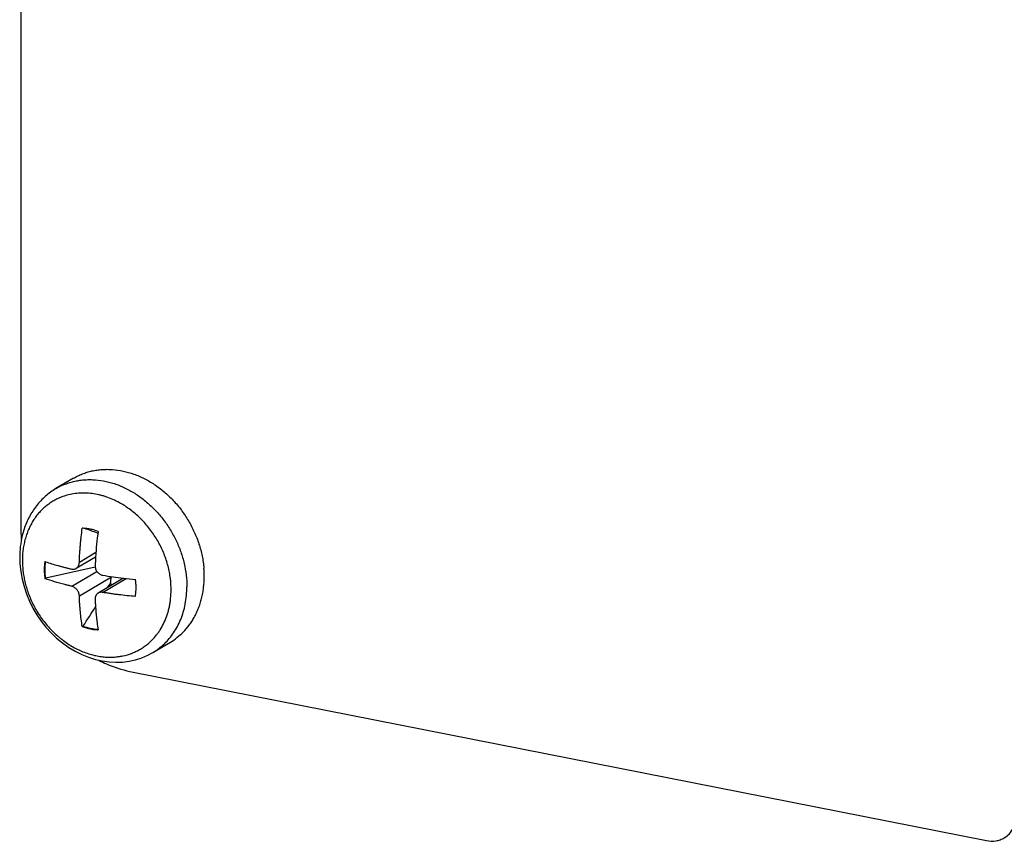
# Model space of a CAD drawing. Units: inches. Extents: x 0 to 34, y 0 to 22.
# Drawn here: x 11.1 to 12.3, y 2.5 to 3.4 of the extents above; entities that cross this region are included whole.
import ezdxf

# ---------------------------------------------------------------- set-up
doc = ezdxf.new("R2010")
doc.units = ezdxf.units.IN
doc.header["$LTSCALE"] = 1.87
doc.header["$MEASUREMENT"] = 0
doc.layers.get('0').update_dxf_attribs({"linetype": 'CONTINUOUS'})

msp = doc.modelspace()

# ---------------------------------------------------------------- linework, layer by layer
at = {"color": 7, "linetype": 'CONTINUOUS'}
for p, q in [((11.1386, 4.3104), (11.1386, 2.8261)), ((11.1989, 2.8876), (11.1789, 2.8757)), ((11.2271, 2.8244), (11.2267, 2.8246)), ((11.2248, 2.8021), (11.2058, 2.7908)), ((11.1372, 2.7968), (11.1374, 2.7891)), ((11.1374, 2.7891), (11.1383, 2.7804)), ((11.2245, 2.7971), (11.2021, 2.7839)), ((11.1383, 2.7804), (11.1399, 2.7717)), ((11.2241, 2.7853), (11.1672, 2.7728)), ((11.1971, 2.7634), (11.226, 2.7805)), ((11.1399, 2.7717), (11.1422, 2.7631)), ((11.1662, 2.7722), (11.1672, 2.7728)), ((11.2058, 2.7523), (11.2427, 2.7742)), ((11.2565, 2.7728), (11.2274, 2.7555)), ((11.2326, 2.7564), (11.2597, 2.7724)), ((11.1422, 2.7631), (11.145, 2.7546)), ((11.145, 2.7546), (11.1484, 2.7464)), ((11.1484, 2.7464), (11.1524, 2.7384)), ((11.1524, 2.7384), (11.1569, 2.7307)), ((11.1569, 2.7307), (11.1619, 2.7234)), ((11.1619, 2.7234), (11.1674, 2.7165)), ((11.1674, 2.7165), (11.1734, 2.7099)), ((11.1734, 2.7099), (11.1797, 2.7039)), ((11.2101, 2.7177), (11.2092, 2.7171)), ((11.1797, 2.7039), (11.1865, 2.6983)), ((11.1865, 2.6983), (11.1936, 2.6932)), ((11.2904, 2.6873), (11.3105, 2.6992)), ((11.1936, 2.6932), (11.201, 2.6888)), ((11.201, 2.6888), (11.2086, 2.685)), ((11.2846, 2.6841), (11.2904, 2.6873)), ((11.2086, 2.685), (11.2164, 2.6818)), ((11.2164, 2.6818), (11.2242, 2.6793)), ((11.2242, 2.6793), (11.2321, 2.6775)), ((11.2321, 2.6775), (11.24, 2.6764)), ((11.24, 2.6764), (11.2479, 2.676)), ((11.2479, 2.676), (11.2556, 2.6763)), ((11.2556, 2.6763), (11.2632, 2.6773)), ((11.2632, 2.6773), (11.2706, 2.6789)), ((11.2706, 2.6789), (11.2778, 2.6812)), ((11.2778, 2.6812), (11.2846, 2.6841)), ((11.2638, 2.6656), (12.2497, 2.471))]:
    msp.add_line(p, q, dxfattribs=at)
for centre, radius, start, end in [((11.216, 2.813), 0.0728, 111.2674, 120.6314), ((11.2032, 2.7701), 0.1018, 59.8913, 61.3232), ((11.2873, 2.8262), 0.1487, 180.0071, 183.4728), ((11.2339, 2.7988), 0.0966, 161.6793, 166.4527), ((11.2088, 2.7835), 0.0466, 88.4076, 89.544), ((10.7048, 1.4243), 1.4943, 69.5618, 70.1604), ((11.6229, 2.7724), 0.3992, 172.2176, 176.4537), ((11.2431, 3.0122), 0.2333, 250.7677, 250.9428), ((11.5876, 2.7746), 0.3638, 176.4568, 178.0121), ((11.3092, 3.2335), 0.4637, 260.4963, 263.4762), ((11.235, 2.7745), 0.1145, 0.0434, 4.8266), ((9.9138, 3.5985), 1.5667, 327.7403, 327.9362), ((10.1488, 2.9306), 1.105, 351.476, 351.8629), ((11.2573, 2.7926), 0.0303, 238.6439, 244.0393), ((11.2317, 2.7757), 0.0111, 351.8766, 354.0344), ((11.3152, 3.2818), 0.5124, 263.4239, 264.9764), ((11.2138, 2.761), 0.0573, 350.5764, 352.1793), ((11.2116, 2.7613), 0.0595, 352.1962, 0.0453), ((11.21, 2.7593), 0.1014, 0.0478, 1.427), ((4.3377, 7.1675), 8.1873, 327.07738, 327.26197), ((11.2529, 2.7505), 0.0735, 307.045, 314.0487), ((11.2535, 2.7497), 0.0725, 300.6426, 306.1193), ((11.2534, 2.7499), 0.0728, 306.116, 307.0386)]:
    msp.add_arc(centre, radius, start, end, dxfattribs=at)
for points, knots in [([(11.1989, 2.8876), (11.2005, 2.8885), (11.2039, 2.8904), (11.2092, 2.8927), (11.2147, 2.8946), (11.2203, 2.8961), (11.2261, 2.8972), (11.232, 2.8978), (11.238, 2.898), (11.2461, 2.8977), (11.2564, 2.8962), (11.2666, 2.8933), (11.2746, 2.8901), (11.2805, 2.8873), (11.2863, 2.8842), (11.2901, 2.8818), (11.292, 2.8806)], [0, 0, 0, 0, 0.058474, 0.117069, 0.175908, 0.23511, 0.294782, 0.355017, 0.415899, 0.477504, 0.603025, 0.731933, 0.797714, 0.864341, 0.931784, 1, 1, 1, 1]), ([(11.1896, 2.8809), (11.1914, 2.8816), (11.195, 2.8829), (11.2007, 2.8844), (11.2065, 2.8854), (11.2124, 2.886), (11.2184, 2.8862), (11.2265, 2.8858), (11.2368, 2.8842), (11.249, 2.8807), (11.261, 2.8755), (11.2725, 2.8687), (11.2834, 2.8605), (11.2918, 2.8525), (11.298, 2.8456), (11.304, 2.8383), (11.3106, 2.8286), (11.3173, 2.8162), (11.3227, 2.8032), (11.3266, 2.7898), (11.329, 2.7763), (11.3295, 2.7673), (11.3295, 2.7628)], [0, 0, 0, 0, 0.027348, 0.054867, 0.082606, 0.110611, 0.138919, 0.167565, 0.225932, 0.285877, 0.347414, 0.41046, 0.474836, 0.54029, 0.573338, 0.606536, 0.673177, 0.739866, 0.806232, 0.871911, 0.936597, 1, 1, 1, 1]), ([(11.292, 2.8806), (11.2959, 2.878), (11.3036, 2.8722), (11.314, 2.8623), (11.3234, 2.8511), (11.3316, 2.8389), (11.3372, 2.828), (11.341, 2.819), (11.3435, 2.8122), (11.3455, 2.8052), (11.3471, 2.7982), (11.3484, 2.7912), (11.3489, 2.7865), (11.3491, 2.7842)], [0, 0, 0, 0, 0.12245, 0.247027, 0.373091, 0.499918, 0.626742, 0.689944, 0.752861, 0.815395, 0.877469, 0.939026, 1, 1, 1, 1]), ([(11.1896, 2.8675), (11.1877, 2.867), (11.1841, 2.8657), (11.1789, 2.8633), (11.174, 2.8605), (11.1693, 2.8572), (11.1649, 2.8536), (11.1608, 2.8496), (11.157, 2.8451), (11.1535, 2.8404), (11.1505, 2.8353), (11.1478, 2.83), (11.1455, 2.8243), (11.1436, 2.8184), (11.1421, 2.8124), (11.141, 2.8061), (11.1404, 2.7997), (11.1402, 2.7953), (11.1402, 2.7932)], [0, 0, 0, 0, 0.059867, 0.119474, 0.178979, 0.238535, 0.298285, 0.358371, 0.41893, 0.480088, 0.541955, 0.604624, 0.668164, 0.732618, 0.798026, 0.864417, 0.93177, 1, 1, 1, 1]), ([(11.1789, 2.8757), (11.1767, 2.8745), (11.1726, 2.8717), (11.1667, 2.867), (11.1613, 2.8618), (11.1548, 2.8542), (11.1478, 2.8435), (11.1439, 2.8341), (11.1422, 2.8292)], [0, 0, 0, 0, 0.123246, 0.246678, 0.370464, 0.494781, 0.745412, 1, 1, 1, 1]), ([(11.2521, 2.8595), (11.2495, 2.8609), (11.2444, 2.8634), (11.2378, 2.8659), (11.2325, 2.8676), (11.2272, 2.8689), (11.2205, 2.8701), (11.2125, 2.8708), (11.2047, 2.8706), (11.197, 2.8695), (11.192, 2.8683), (11.1896, 2.8675)], [0, 0, 0, 0, 0.133141, 0.263854, 0.328294, 0.392112, 0.51788, 0.641301, 0.762575, 0.882017, 1, 1, 1, 1]), ([(11.3114, 2.7618), (11.3113, 2.7666), (11.3104, 2.7761), (11.3071, 2.7903), (11.3029, 2.8018), (11.2987, 2.8108), (11.2939, 2.8195), (11.2869, 2.8297), (11.2788, 2.839), (11.2717, 2.8457), (11.2661, 2.8503), (11.2603, 2.8545), (11.2563, 2.857), (11.2543, 2.8582)], [0, 0, 0, 0, 0.121851, 0.246304, 0.372622, 0.436235, 0.499967, 0.627248, 0.753571, 0.816118, 0.878098, 0.939418, 1, 1, 1, 1]), ([(11.14, 2.8215), (11.1391, 2.8175), (11.1376, 2.8093), (11.1372, 2.801), (11.1372, 2.7968)], [0, 0, 0, 0, 0.496219, 1, 1, 1, 1]), ([(11.2058, 2.7908), (11.2058, 2.7925), (11.206, 2.7957), (11.2062, 2.8006), (11.2066, 2.8054), (11.207, 2.8103), (11.2074, 2.8153), (11.2081, 2.8218), (11.2087, 2.8268), (11.2092, 2.8301)], [0, 0, 0, 0, 0.122776, 0.246308, 0.370556, 0.495426, 0.620865, 0.746818, 1, 1, 1, 1]), ([(11.2274, 2.8265), (11.226, 2.827), (11.2231, 2.828), (11.2188, 2.8291), (11.2144, 2.8298), (11.2115, 2.83), (11.2101, 2.8301)], [0, 0, 0, 0, 0.256387, 0.508488, 0.756261, 1, 1, 1, 1]), ([(11.1402, 2.7932), (11.1402, 2.7892), (11.1406, 2.7832), (11.1418, 2.7751), (11.1431, 2.7687), (11.1448, 2.7622), (11.147, 2.7555), (11.1497, 2.7488), (11.1528, 2.7421), (11.1564, 2.7355), (11.1605, 2.729), (11.1651, 2.7227), (11.1701, 2.7167), (11.1755, 2.711), (11.1803, 2.7066), (11.1843, 2.7032), (11.1884, 2.7001), (11.1936, 2.6965), (11.2, 2.6927), (11.2066, 2.6895), (11.2132, 2.6868), (11.2198, 2.6848), (11.2263, 2.6832), (11.2326, 2.6823), (11.2388, 2.6818), (11.2448, 2.6819), (11.2505, 2.6824), (11.2576, 2.6836), (11.2635, 2.6853), (11.2683, 2.6872), (11.2713, 2.6886), (11.2751, 2.6905), (11.2795, 2.6933), (11.2824, 2.6954), (11.2838, 2.6965)], [0, 0, 0, 0, 0.055751, 0.085482, 0.116411, 0.148506, 0.181693, 0.215885, 0.250981, 0.286828, 0.323252, 0.360096, 0.397195, 0.434342, 0.47133, 0.489707, 0.507976, 0.544104, 0.579563, 0.614195, 0.647876, 0.680554, 0.712172, 0.742669, 0.772031, 0.800278, 0.827433, 0.853525, 0.902683, 0.914411, 0.926099, 0.949903, 0.974547, 1, 1, 1, 1]), ([(11.1662, 2.7919), (11.1659, 2.7904), (11.1655, 2.7871), (11.1654, 2.7839), (11.1654, 2.7822)], [0, 0, 0, 0, 0.495925, 1, 1, 1, 1]), ([(11.1672, 2.7728), (11.1667, 2.7759), (11.1661, 2.7823), (11.1666, 2.7886), (11.167, 2.7917)], [0, 0, 0, 0, 0.507427, 1, 1, 1, 1]), ([(11.1669, 2.7917), (11.1692, 2.7909), (11.174, 2.7893), (11.1802, 2.7875), (11.1852, 2.7861), (11.1891, 2.7851), (11.1931, 2.7841), (11.1958, 2.7835), (11.1971, 2.7832)], [0, 0, 0, 0, 0.23717, 0.483185, 0.609369, 0.737572, 0.867825, 1, 1, 1, 1]), ([(11.2021, 2.7839), (11.2024, 2.784), (11.2029, 2.7844), (11.2036, 2.7851), (11.2042, 2.7858), (11.2048, 2.7867), (11.2052, 2.7877), (11.2055, 2.7887), (11.2057, 2.7897), (11.2058, 2.7905), (11.2058, 2.7908)], [0, 0, 0, 0, 0.115858, 0.233366, 0.353217, 0.475952, 0.601849, 0.731186, 0.86414, 1, 1, 1, 1]), ([(11.224, 2.7873), (11.224, 2.7866), (11.224, 2.7853), (11.2245, 2.7834), (11.2253, 2.7816), (11.2263, 2.78), (11.2276, 2.7786), (11.2292, 2.7774), (11.2308, 2.7766), (11.232, 2.7763), (11.2326, 2.7762)], [0, 0, 0, 0, 0.124533, 0.251307, 0.379421, 0.507645, 0.634706, 0.759497, 0.881313, 1, 1, 1, 1]), ([(11.1654, 2.7822), (11.1654, 2.7814), (11.1655, 2.7781), (11.1658, 2.7747), (11.1662, 2.7722)], [0, 0, 0, 0, 0.239178, 1, 1, 1, 1]), ([(11.1971, 2.7832), (11.1976, 2.7831), (11.1984, 2.7829), (11.1997, 2.783), (11.201, 2.7833), (11.2017, 2.7837), (11.2021, 2.7839)], [0, 0, 0, 0, 0.256444, 0.506897, 0.753885, 1, 1, 1, 1]), ([(11.1971, 2.7634), (11.1957, 2.7637), (11.193, 2.7644), (11.1883, 2.7656), (11.183, 2.767), (11.1754, 2.7692), (11.1698, 2.7709), (11.1662, 2.7722)], [0, 0, 0, 0, 0.132383, 0.262783, 0.45446, 0.641378, 1, 1, 1, 1]), ([(11.2711, 2.7614), (11.2711, 2.763), (11.271, 2.7664), (11.2706, 2.7697), (11.2703, 2.7714)], [0, 0, 0, 0, 0.496365, 1, 1, 1, 1]), ([(11.3105, 2.6992), (11.3131, 2.7007), (11.3184, 2.7043), (11.3257, 2.7108), (11.3312, 2.7173), (11.3352, 2.723), (11.338, 2.7277), (11.3406, 2.7328), (11.3429, 2.7381), (11.3449, 2.7437), (11.3466, 2.7495), (11.3479, 2.7555), (11.3491, 2.7639), (11.3495, 2.7703), (11.3495, 2.7746)], [0, 0, 0, 0, 0.103912, 0.213434, 0.328998, 0.389193, 0.451033, 0.514491, 0.579528, 0.64612, 0.714257, 0.783869, 0.854811, 1, 1, 1, 1]), ([(11.2058, 2.7523), (11.2058, 2.7529), (11.2056, 2.7542), (11.2049, 2.7566), (11.2036, 2.7589), (11.2019, 2.7608), (11.2004, 2.762), (11.1988, 2.7629), (11.1977, 2.7633), (11.1971, 2.7634)], [0, 0, 0, 0, 0.1227, 0.250066, 0.51008, 0.639278, 0.765016, 0.885674, 1, 1, 1, 1]), ([(11.2274, 2.7555), (11.2271, 2.7554), (11.2266, 2.755), (11.2259, 2.7544), (11.2253, 2.7536), (11.2248, 2.7527), (11.2244, 2.7518), (11.2241, 2.7508), (11.224, 2.7498), (11.224, 2.7491), (11.224, 2.7487)], [0, 0, 0, 0, 0.120369, 0.240726, 0.361868, 0.484525, 0.609375, 0.736807, 0.866922, 1, 1, 1, 1]), ([(11.2326, 2.7564), (11.2322, 2.7565), (11.2312, 2.7566), (11.2299, 2.7565), (11.2286, 2.7561), (11.2278, 2.7558), (11.2274, 2.7555)], [0, 0, 0, 0, 0.261216, 0.514131, 0.759469, 1, 1, 1, 1]), ([(11.2703, 2.7517), (11.2671, 2.7519), (11.2607, 2.7526), (11.2527, 2.7535), (11.2464, 2.7543), (11.2418, 2.755), (11.2372, 2.7557), (11.2341, 2.7562), (11.2326, 2.7564)], [0, 0, 0, 0, 0.255876, 0.508207, 0.63287, 0.756448, 0.878859, 1, 1, 1, 1]), ([(11.2838, 2.6965), (11.2857, 2.6981), (11.2896, 2.7015), (11.2939, 2.7065), (11.2972, 2.7108), (11.3003, 2.7156), (11.3037, 2.7221), (11.3065, 2.7291), (11.3083, 2.735), (11.3094, 2.7397), (11.3103, 2.7444), (11.3111, 2.751), (11.3114, 2.756), (11.3114, 2.7594)], [0, 0, 0, 0, 0.106888, 0.21884, 0.27682, 0.336171, 0.458932, 0.586997, 0.653009, 0.720291, 0.788747, 0.858266, 1, 1, 1, 1]), ([(11.304, 2.6977), (11.3059, 2.6995), (11.3095, 2.7034), (11.3145, 2.7099), (11.3188, 2.7172), (11.3226, 2.7252), (11.3256, 2.7339), (11.3278, 2.7431), (11.3292, 2.7528), (11.3295, 2.7594), (11.3295, 2.7628)], [0, 0, 0, 0, 0.108931, 0.222495, 0.340893, 0.464057, 0.591847, 0.724149, 0.860436, 1, 1, 1, 1]), ([(11.2092, 2.7171), (11.2087, 2.7199), (11.2079, 2.7256), (11.2071, 2.7328), (11.2066, 2.7387), (11.2062, 2.7432), (11.206, 2.7477), (11.2058, 2.7508), (11.2058, 2.7523)], [0, 0, 0, 0, 0.241085, 0.488386, 0.61424, 0.741476, 0.870092, 1, 1, 1, 1]), ([(11.224, 2.7487), (11.224, 2.7472), (11.2242, 2.7442), (11.2244, 2.7396), (11.2248, 2.7351), (11.2251, 2.7307), (11.2256, 2.7263), (11.2263, 2.7206), (11.2269, 2.7163), (11.2274, 2.7135)], [0, 0, 0, 0, 0.129926, 0.258517, 0.385762, 0.511615, 0.636015, 0.758922, 1, 1, 1, 1]), ([(11.2092, 2.7171), (11.2107, 2.7165), (11.2138, 2.7155), (11.2184, 2.7144), (11.2229, 2.7137), (11.2259, 2.7135), (11.2274, 2.7135)], [0, 0, 0, 0, 0.265078, 0.520447, 0.765461, 1, 1, 1, 1]), ([(11.2101, 2.7177), (11.2129, 2.7166), (11.2185, 2.7149), (11.2244, 2.7142), (11.2273, 2.7141)], [0, 0, 0, 0, 0.508367, 1, 1, 1, 1]), ([(11.2283, 2.6782), (11.2312, 2.6767), (11.2425, 2.6713), (11.2546, 2.6675), (11.2638, 2.6656)], [0, 0, 0, 0, 0.255939, 1, 1, 1, 1]), ([(12.2701, 2.4741), (12.2723, 2.4754), (12.2764, 2.4787), (12.281, 2.4853), (12.2838, 2.4932), (12.2844, 2.4988), (12.2844, 2.5017)], [0, 0, 0, 0, 0.236787, 0.479762, 0.733743, 1, 1, 1, 1]), ([(12.2497, 2.471), (12.2532, 2.4703), (12.2587, 2.4701), (12.2655, 2.4718), (12.2687, 2.4733), (12.2701, 2.4741)], [0, 0, 0, 0, 0.509831, 0.756479, 1, 1, 1, 1])]:
    msp.add_open_spline(points, degree=3, knots=knots, dxfattribs=at)

doc.saveas('drawing.dxf')
